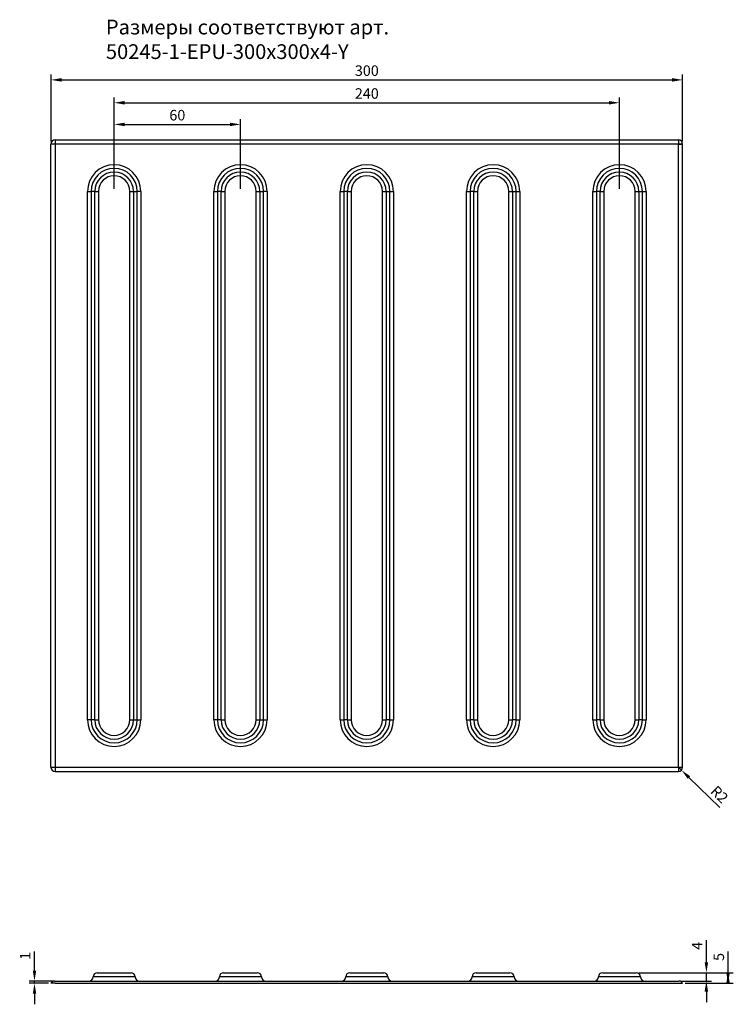
# Model space of a CAD drawing. Extents: x 94 to 996, y 88 to 555.
# Drawn here: x 94 to 433, y 88 to 555 of the extents above; entities that cross this region are included whole.
import ezdxf

# ---------------------------------------------------------------- set-up
doc = ezdxf.new("R2010")
doc.units = 0
doc.header["$PDSIZE"] = -1
doc.layers.get('0').update_dxf_attribs({"linetype": 'CONTINUOUS'})
doc.layers.get('Defpoints').update_dxf_attribs({"linetype": 'CONTINUOUS'})
doc.styles.add('GOST-2.304_Type-B', font='GOST_Common.ttf')
doc.dimstyles.new('ГОСТ', dxfattribs={"dimtxt": 2.5, "dimasz": 2.5, "dimexe": 1.25, "dimexo": 0.625, "dimtad": 1, "dimdsep": 46, "dimtxsty": 'GOST-2.304_Type-B', "dimcen": 2.5, "dimadec": 0, "dimazin": 0, "dimtfac": 1, "dimtmove": 0, "dimatfit": 3, "dimldrblk": 'DOTSMALL', "dimfxl": 1, "dimarcsym": 0})

# ---------------------------------------------------------------- blocks, each defined once
blk = doc.blocks.new('*D35')
at = {"color": 0, "lineweight": -2, "ltscale": 100, "transparency": 16777216}
for p, q in [((138.93, 475.13), (138.93, 508.19)), ((143.93, 505.69), (193.93, 505.69)), ((198.93, 475.13), (198.93, 508.19))]:
    blk.add_line(p, q, dxfattribs=at)
at = {"color": 0, "ltscale": 100, "transparency": 16777216}
for points in [[(143.93, 506.52), (143.93, 504.85), (138.93, 505.69)], [(193.93, 506.52), (193.93, 504.85), (198.93, 505.69)]]:
    blk.add_solid(points, dxfattribs=at)
at = {"layer": 'Defpoints', "color": 0, "ltscale": 100, "transparency": 16777216}
for p in [(198.93, 505.69), (138.93, 473.88), (198.93, 473.88)]:
    blk.add_point(p, dxfattribs=at)
at = {"color": 0, "ltscale": 100, "transparency": 16777216, "insert": (168.93, 509.44), "char_height": 5, "attachment_point": 5, "style": 'GOST-2.304_Type-B'}
blk.add_mtext('60', dxfattribs=at)
blk = doc.blocks.new('_DotSmall')
at = {"color": 0, "linetype": 'ByBlock', "const_width": 0.5}
blk.add_lwpolyline([(-0.0625, 0, 1), (0.0625, 0, 1)], format="xyb", close=True, dxfattribs=at)
blk = doc.blocks.new('*D36')
at = {"color": 0, "lineweight": -2, "ltscale": 100, "transparency": 16777216}
for p, q in [((138.93, 475.13), (138.93, 518.48)), ((143.93, 515.98), (373.93, 515.98)), ((378.93, 475.13), (378.93, 518.48))]:
    blk.add_line(p, q, dxfattribs=at)
at = {"color": 0, "ltscale": 100, "transparency": 16777216}
for points in [[(143.93, 516.81), (143.93, 515.14), (138.93, 515.98)], [(373.93, 516.81), (373.93, 515.14), (378.93, 515.98)]]:
    blk.add_solid(points, dxfattribs=at)
at = {"layer": 'Defpoints', "color": 0, "ltscale": 100, "transparency": 16777216}
for p in [(378.93, 515.98), (138.93, 473.88), (378.93, 473.88)]:
    blk.add_point(p, dxfattribs=at)
at = {"color": 0, "ltscale": 100, "transparency": 16777216, "insert": (258.93, 519.73), "char_height": 5, "attachment_point": 5, "style": 'GOST-2.304_Type-B'}
blk.add_mtext('240', dxfattribs=at)
blk = doc.blocks.new('*D37')
at = {"color": 0, "lineweight": -2, "ltscale": 100, "transparency": 16777216}
for p, q in [((108.93, 497.63), (108.93, 529.34)), ((408.93, 497.63), (408.93, 529.34)), ((113.93, 526.84), (403.93, 526.84))]:
    blk.add_line(p, q, dxfattribs=at)
at = {"color": 0, "ltscale": 100, "transparency": 16777216}
for points in [[(113.93, 527.68), (113.93, 526.01), (108.93, 526.84)], [(403.93, 527.68), (403.93, 526.01), (408.93, 526.84)]]:
    blk.add_solid(points, dxfattribs=at)
at = {"layer": 'Defpoints', "color": 0, "ltscale": 100, "transparency": 16777216}
for p in [(408.93, 526.84), (108.93, 496.38), (408.93, 496.38)]:
    blk.add_point(p, dxfattribs=at)
at = {"color": 0, "ltscale": 100, "transparency": 16777216, "insert": (258.93, 530.59), "char_height": 5, "attachment_point": 5, "style": 'GOST-2.304_Type-B'}
blk.add_mtext('300', dxfattribs=at)
blk = doc.blocks.new('*D44')
at = {"color": 0, "lineweight": -2, "ltscale": 100, "transparency": 16777216}
for p, q in [((406.93, 200.38), (408.36, 198.98)), ((426.56, 181.16), (411.93, 195.49))]:
    blk.add_line(p, q, dxfattribs=at)
at = {"color": 0, "ltscale": 100, "transparency": 16777216}
blk.add_solid([(412.51, 196.08), (411.35, 194.89), (408.36, 198.98)], dxfattribs=at)
at = {"layer": 'Defpoints', "color": 0, "ltscale": 100, "transparency": 16777216}
for p in [(406.93, 200.38), (408.36, 198.98)]:
    blk.add_point(p, dxfattribs=at)
at = {"color": 0, "ltscale": 100, "transparency": 16777216, "insert": (425.97, 186.99), "char_height": 5, "attachment_point": 5, "rotation": 315.6004, "style": 'GOST-2.304_Type-B'}
blk.add_mtext('R2', dxfattribs=at)
blk = doc.blocks.new('*D45')
at = {"color": 0, "lineweight": -2, "ltscale": 100, "transparency": 16777216}
for p, q in [((101.09, 103.75), (101.09, 112.75)), ((109.68, 98.75), (98.59, 98.75)), ((101.09, 97.75), (101.09, 98.75)), ((107.68, 97.75), (98.59, 97.75)), ((101.09, 92.75), (101.09, 87.75))]:
    blk.add_line(p, q, dxfattribs=at)
at = {"color": 0, "ltscale": 100, "transparency": 16777216}
for points in [[(100.26, 103.75), (101.92, 103.75), (101.09, 98.75)], [(100.26, 92.75), (101.92, 92.75), (101.09, 97.75)]]:
    blk.add_solid(points, dxfattribs=at)
at = {"layer": 'Defpoints', "color": 0, "ltscale": 100, "transparency": 16777216}
for p in [(101.09, 98.75), (110.93, 98.75), (108.93, 97.75)]:
    blk.add_point(p, dxfattribs=at)
at = {"color": 0, "ltscale": 100, "transparency": 16777216, "insert": (97.34, 110.75), "char_height": 5, "attachment_point": 5, "rotation": 90, "style": 'GOST-2.304_Type-B'}
blk.add_mtext('1', dxfattribs=at)
blk = doc.blocks.new('*D46')
at = {"color": 0, "lineweight": -2, "ltscale": 100, "transparency": 16777216}
for p, q in [((420.21, 107.75), (420.21, 118.25)), ((388.18, 102.75), (422.71, 102.75)), ((408.18, 98.75), (422.71, 98.75)), ((420.21, 98.75), (420.21, 102.75)), ((420.21, 93.75), (420.21, 88.75))]:
    blk.add_line(p, q, dxfattribs=at)
at = {"color": 0, "ltscale": 100, "transparency": 16777216}
for points in [[(419.38, 107.75), (421.04, 107.75), (420.21, 102.75)], [(419.38, 93.75), (421.04, 93.75), (420.21, 98.75)]]:
    blk.add_solid(points, dxfattribs=at)
at = {"layer": 'Defpoints', "color": 0, "ltscale": 100, "transparency": 16777216}
for p in [(386.93, 102.75), (406.93, 98.75), (420.21, 102.75)]:
    blk.add_point(p, dxfattribs=at)
at = {"color": 0, "ltscale": 100, "transparency": 16777216, "insert": (416.46, 115.5), "char_height": 5, "attachment_point": 5, "rotation": 90, "style": 'GOST-2.304_Type-B'}
blk.add_mtext('4', dxfattribs=at)
blk = doc.blocks.new('*D47')
at = {"color": 0, "lineweight": -2, "ltscale": 100, "transparency": 16777216}
for p, q in [((430.5, 102.75), (430.5, 112.75)), ((388.18, 102.75), (433, 102.75)), ((430.5, 102.75), (430.5, 97.75)), ((410.18, 97.75), (433, 97.75))]:
    blk.add_line(p, q, dxfattribs=at)
at = {"color": 0, "ltscale": 100, "transparency": 16777216}
for points in [[(429.66, 102.75), (431.33, 102.75), (430.5, 97.75)], [(429.66, 97.75), (431.33, 97.75), (430.5, 102.75)]]:
    blk.add_solid(points, dxfattribs=at)
at = {"layer": 'Defpoints', "color": 0, "ltscale": 100, "transparency": 16777216}
for p in [(386.93, 102.75), (430.5, 102.75), (408.93, 97.75)]:
    blk.add_point(p, dxfattribs=at)
at = {"color": 0, "ltscale": 100, "transparency": 16777216, "insert": (426.75, 110.25), "char_height": 5, "attachment_point": 5, "rotation": 90, "style": 'GOST-2.304_Type-B'}
blk.add_mtext('5', dxfattribs=at)

msp = doc.modelspace()

# ---------------------------------------------------------------- hatches: boundary and pattern name
at = {"linetype": 'Continuous'}
h = msp.add_hatch(dxfattribs=at)
h.set_pattern_fill('ANSI31', scale=0.5, style=0)
edge = h.paths.add_edge_path(flags=0)
edge.add_arc((255.613, 144.996), 0.143, 180, 270)
edge.add_arc((255.613, 144.996), 0.143, 270, 360)
edge.add_arc((255.613, 144.996), 0.143, 0, 90)
edge.add_arc((255.613, 144.996), 0.143, 90, 180)
h = msp.add_hatch(dxfattribs=at)
h.set_pattern_fill('ANSI31', scale=0.5, style=0)
edge = h.paths.add_edge_path(flags=0)
edge.add_arc((262.756, 144.996), 0.143, 0, 90)
edge.add_arc((262.756, 144.996), 0.143, 90, 180)
edge.add_arc((262.756, 144.996), 0.143, 180, 270)
edge.add_arc((262.756, 144.996), 0.143, 270, 360)
h = msp.add_hatch(dxfattribs=at)
h.set_pattern_fill('ANSI31', scale=0.5, style=0)
edge = h.paths.add_edge_path(flags=0)
edge.add_arc((269.899, 144.996), 0.143, 180, 270)
edge.add_arc((269.899, 144.996), 0.143, 270, 360)
edge.add_arc((269.899, 144.996), 0.143, 0, 90)
edge.add_arc((269.899, 144.996), 0.143, 90, 180)
h = msp.add_hatch(dxfattribs=at)
h.set_pattern_fill('ANSI31', scale=0.5, style=0)
edge = h.paths.add_edge_path(flags=0)
edge.add_arc((277.041, 144.996), 0.143, 180, 270)
edge.add_arc((277.041, 144.996), 0.143, 270, 360)
edge.add_arc((277.041, 144.996), 0.143, 0, 90)
edge.add_arc((277.041, 144.996), 0.143, 90, 180)
h = msp.add_hatch(dxfattribs=at)
h.set_pattern_fill('ANSI31', scale=0.5, angle=90, style=0)
edge = h.paths.add_edge_path(flags=0)
edge.add_arc((299.184, 144.996), 0.143, 180, 270)
edge.add_arc((299.184, 144.996), 0.143, 270, 360)
edge.add_arc((299.184, 144.996), 0.143, 0, 90)
edge.add_arc((299.184, 144.996), 0.143, 90, 180)
h = msp.add_hatch(dxfattribs=at)
h.set_pattern_fill('ANSI31', scale=0.5, angle=90, style=0)
edge = h.paths.add_edge_path(flags=0)
edge.add_arc((313.47, 144.996), 0.143, 180, 270)
edge.add_arc((313.47, 144.996), 0.143, 270, 360)
edge.add_arc((313.47, 144.996), 0.143, 0, 90)
edge.add_arc((313.47, 144.996), 0.143, 90, 180)
h = msp.add_hatch(dxfattribs=at)
h.set_pattern_fill('ANSI31', scale=0.5, angle=90, style=0)
edge = h.paths.add_edge_path(flags=0)
edge.add_arc((320.613, 144.996), 0.143, 180, 270)
edge.add_arc((320.613, 144.996), 0.143, 270, 360)
edge.add_arc((320.613, 144.996), 0.143, 0, 90)
edge.add_arc((320.613, 144.996), 0.143, 90, 180)
h = msp.add_hatch(dxfattribs=at)
h.set_pattern_fill('ANSI31', scale=0.5, angle=90, style=0)
edge = h.paths.add_edge_path(flags=0)
edge.add_arc((327.756, 144.996), 0.143, 270, 360)
edge.add_arc((327.756, 144.996), 0.143, 0, 90)
edge.add_arc((327.756, 144.996), 0.143, 90, 180)
edge.add_arc((327.756, 144.996), 0.143, 180, 270)
h = msp.add_hatch(dxfattribs=at)
h.set_pattern_fill('ANSI31', scale=0.5, angle=90, style=0)
edge = h.paths.add_edge_path(flags=0)
edge.add_arc((342.756, 144.996), 0.143, 180, 270)
edge.add_arc((342.756, 144.996), 0.143, 270, 360)
edge.add_arc((342.756, 144.996), 0.143, 0, 90)
edge.add_arc((342.756, 144.996), 0.143, 90, 180)
h = msp.add_hatch(dxfattribs=at)
h.set_pattern_fill('ANSI31', scale=0.5, angle=90, style=0)
edge = h.paths.add_edge_path(flags=0)
edge.add_arc((349.899, 144.996), 0.143, 0, 90)
edge.add_arc((349.899, 144.996), 0.143, 90, 180)
edge.add_arc((349.899, 144.996), 0.143, 180, 270)
edge.add_arc((349.899, 144.996), 0.143, 270, 360)
h = msp.add_hatch(dxfattribs=at)
h.set_pattern_fill('ANSI31', scale=0.5, angle=90, style=0)
edge = h.paths.add_edge_path(flags=0)
edge.add_arc((357.041, 144.996), 0.143, 180, 270)
edge.add_arc((357.041, 144.996), 0.143, 270, 360)
edge.add_arc((357.041, 144.996), 0.143, 0, 90)
edge.add_arc((357.041, 144.996), 0.143, 90, 180)
h = msp.add_hatch(dxfattribs=at)
h.set_pattern_fill('ANSI31', scale=0.5, angle=90, style=0)
edge = h.paths.add_edge_path(flags=0)
edge.add_arc((364.184, 144.996), 0.143, 180, 270)
edge.add_arc((364.184, 144.996), 0.143, 270, 360)
edge.add_arc((364.184, 144.996), 0.143, 0, 90)
edge.add_arc((364.184, 144.996), 0.143, 90, 180)

# ---------------------------------------------------------------- linework, layer by layer
at = {"color": 7, "linetype": 'Continuous'}
for p, q in [((108.927, 200.384), (108.927, 496.384)), ((110.927, 498.384), (110.927, 198.384)), ((110.927, 498.384), (406.927, 498.384)), ((406.927, 498.384), (406.927, 496.384)), ((406.927, 200.384), (406.927, 496.384)), ((406.927, 496.384), (408.927, 496.384)), ((408.927, 200.384), (408.927, 496.384)), ((126.273, 222.884), (126.273, 473.884)), ((126.273, 473.884), (128.005, 473.884)), ((129.737, 473.884), (128.005, 473.884)), ((128.005, 473.884), (128.005, 222.884)), ((129.737, 473.884), (131.469, 473.884)), ((129.737, 222.884), (129.737, 473.884)), ((131.469, 473.884), (131.469, 222.884)), ((146.386, 473.884), (148.118, 473.884)), ((146.386, 222.884), (146.386, 473.884)), ((148.118, 473.884), (148.118, 222.884)), ((148.118, 473.884), (149.85, 473.884)), ((149.85, 222.884), (149.85, 473.884)), ((151.582, 473.884), (149.85, 473.884)), ((151.582, 473.884), (151.582, 222.884)), ((186.273, 222.884), (186.273, 473.884)), ((186.273, 473.884), (188.005, 473.884)), ((189.737, 473.884), (188.005, 473.884)), ((188.005, 473.884), (188.005, 222.884)), ((189.737, 473.884), (191.469, 473.884)), ((189.737, 222.884), (189.737, 473.884)), ((191.469, 473.884), (191.469, 222.884)), ((206.386, 473.884), (208.118, 473.884)), ((206.386, 222.884), (206.386, 473.884)), ((208.118, 473.884), (208.118, 222.884)), ((208.118, 473.884), (209.85, 473.884)), ((209.85, 222.884), (209.85, 473.884)), ((211.582, 473.884), (209.85, 473.884)), ((211.582, 473.884), (211.582, 222.884)), ((246.273, 473.884), (248.005, 473.884)), ((246.273, 222.884), (246.273, 473.884)), ((249.737, 473.884), (248.005, 473.884)), ((248.005, 473.884), (248.005, 222.884)), ((249.737, 222.884), (249.737, 473.884)), ((249.737, 473.884), (251.469, 473.884)), ((251.469, 473.884), (251.469, 222.884)), ((266.386, 222.884), (266.386, 473.884)), ((266.386, 473.884), (268.118, 473.884)), ((268.118, 473.884), (268.118, 222.884)), ((268.118, 473.884), (269.85, 473.884)), ((269.85, 222.884), (269.85, 473.884)), ((269.85, 473.884), (271.582, 473.884)), ((271.582, 473.884), (271.582, 222.884)), ((306.273, 473.884), (308.005, 473.884)), ((306.273, 222.884), (306.273, 473.884)), ((309.737, 473.884), (308.005, 473.884)), ((308.005, 473.884), (308.005, 222.884)), ((309.737, 222.884), (309.737, 473.884)), ((309.737, 473.884), (311.469, 473.884)), ((311.469, 473.884), (311.469, 222.884)), ((326.386, 222.884), (326.386, 473.884)), ((326.386, 473.884), (328.118, 473.884)), ((328.118, 473.884), (328.118, 222.884)), ((328.118, 473.884), (329.85, 473.884)), ((329.85, 222.884), (329.85, 473.884)), ((329.85, 473.884), (331.582, 473.884)), ((331.582, 473.884), (331.582, 222.884)), ((366.273, 473.884), (368.005, 473.884)), ((366.273, 222.884), (366.273, 473.884)), ((369.737, 473.884), (368.005, 473.884)), ((368.005, 473.884), (368.005, 222.884)), ((369.737, 222.884), (369.737, 473.884)), ((369.737, 473.884), (371.469, 473.884)), ((371.469, 473.884), (371.469, 222.884)), ((386.386, 222.884), (386.386, 473.884)), ((386.386, 473.884), (388.118, 473.884)), ((388.118, 473.884), (388.118, 222.884)), ((388.118, 473.884), (389.85, 473.884)), ((389.85, 222.884), (389.85, 473.884)), ((389.85, 473.884), (391.582, 473.884)), ((391.582, 473.884), (391.582, 222.884)), ((128.005, 222.884), (126.273, 222.884)), ((129.737, 222.884), (128.005, 222.884)), ((129.737, 222.884), (131.469, 222.884)), ((146.386, 222.884), (148.118, 222.884)), ((148.118, 222.884), (149.85, 222.884)), ((149.85, 222.884), (151.582, 222.884)), ((188.005, 222.884), (186.273, 222.884)), ((189.737, 222.884), (188.005, 222.884)), ((189.737, 222.884), (191.469, 222.884)), ((206.386, 222.884), (208.118, 222.884)), ((208.118, 222.884), (209.85, 222.884)), ((209.85, 222.884), (211.582, 222.884)), ((246.273, 222.884), (248.005, 222.884)), ((249.737, 222.884), (248.005, 222.884)), ((249.737, 222.884), (251.469, 222.884)), ((266.386, 222.884), (268.118, 222.884)), ((269.85, 222.884), (268.118, 222.884)), ((269.85, 222.884), (271.582, 222.884)), ((306.273, 222.884), (308.005, 222.884)), ((309.737, 222.884), (308.005, 222.884)), ((309.737, 222.884), (311.469, 222.884)), ((326.386, 222.884), (328.118, 222.884)), ((329.85, 222.884), (328.118, 222.884)), ((329.85, 222.884), (331.582, 222.884)), ((366.273, 222.884), (368.005, 222.884)), ((369.737, 222.884), (368.005, 222.884)), ((369.737, 222.884), (371.469, 222.884)), ((386.386, 222.884), (388.118, 222.884)), ((389.85, 222.884), (388.118, 222.884)), ((389.85, 222.884), (391.582, 222.884)), ((108.927, 200.384), (110.927, 200.384)), ((110.927, 200.384), (406.927, 200.384)), ((110.927, 200.384), (110.927, 198.384)), ((110.927, 198.384), (406.927, 198.384)), ((406.927, 200.384), (406.927, 198.384)), ((406.927, 200.384), (408.927, 200.384))]:
    msp.add_line(p, q, dxfattribs=at)
at = {"linetype": 'Continuous'}
for p, q in [((110.659, 98.745), (407.195, 98.745)), ((138.927, 100.745), (128.927, 100.745)), ((130.927, 102.745), (138.927, 102.745)), ((138.927, 102.745), (146.927, 102.745)), ((148.927, 100.745), (138.927, 100.745)), ((198.927, 100.745), (188.927, 100.745)), ((190.927, 102.745), (198.927, 102.745)), ((198.927, 102.745), (206.927, 102.745)), ((208.927, 100.745), (198.927, 100.745)), ((258.927, 100.745), (248.927, 100.745)), ((250.927, 102.745), (258.927, 102.745)), ((258.927, 102.745), (266.927, 102.745)), ((268.927, 100.745), (258.927, 100.745)), ((318.927, 100.745), (308.927, 100.745)), ((310.927, 102.745), (318.927, 102.745)), ((318.927, 102.745), (326.927, 102.745)), ((328.927, 100.745), (318.927, 100.745)), ((378.927, 100.745), (368.927, 100.745)), ((370.927, 102.745), (378.927, 102.745)), ((378.927, 102.745), (386.927, 102.745)), ((388.927, 100.745), (378.927, 100.745)), ((110.927, 97.745), (108.927, 97.745)), ((110.927, 97.745), (408.927, 97.745))]:
    msp.add_line(p, q, dxfattribs=at)
at = {"color": 7, "linetype": 'Continuous'}
msp.add_lwpolyline([(408.927, 496.384), (406.927, 496.384), (110.927, 496.384), (108.927, 496.384)], dxfattribs=at)
for centre, radius, start, end in [((110.927, 496.384), 2, 90, 180), ((406.927, 496.384), 2, 0, 90), ((138.927, 473.884), 12.655, 0, 180), ((198.927, 473.884), 12.655, 0, 180), ((258.927, 473.884), 12.655, 0, 180), ((318.927, 473.884), 12.655, 0, 180), ((378.927, 473.884), 12.655, 0, 180), ((138.927, 473.884), 10.923, 0, 180), ((138.927, 473.884), 9.191, 0, 180), ((198.927, 473.884), 10.923, 0, 180), ((198.927, 473.884), 9.191, 0, 180), ((258.927, 473.884), 10.923, 0, 180), ((258.927, 473.884), 9.191, 0, 180), ((318.927, 473.884), 10.923, 0, 180), ((318.927, 473.884), 9.191, 0, 180), ((378.927, 473.884), 10.923, 0, 180), ((378.927, 473.884), 9.191, 0, 180), ((138.927, 473.884), 7.459, 0, 180), ((198.927, 473.884), 7.459, 0, 180), ((258.927, 473.884), 7.459, 0, 180), ((318.927, 473.884), 7.459, 0, 180), ((378.927, 473.884), 7.459, 0, 180), ((138.927, 222.884), 12.655, 180, 0), ((138.927, 222.884), 10.923, 180, 0), ((138.927, 222.884), 9.191, 180, 0), ((138.927, 222.884), 7.459, 180, 0), ((198.927, 222.884), 12.655, 180, 0), ((198.927, 222.884), 10.923, 180, 0), ((198.927, 222.884), 9.191, 180, 0), ((198.927, 222.884), 7.459, 180, 0), ((258.927, 222.884), 12.655, 180, 0), ((258.927, 222.884), 10.923, 180, 0), ((258.927, 222.884), 9.191, 180, 0), ((258.927, 222.884), 7.459, 180, 0), ((318.927, 222.884), 12.655, 180, 0), ((318.927, 222.884), 10.923, 180, 0), ((318.927, 222.884), 9.191, 180, 0), ((318.927, 222.884), 7.459, 180, 0), ((378.927, 222.884), 12.655, 180, 0), ((378.927, 222.884), 10.923, 180, 0), ((378.927, 222.884), 9.191, 180, 0), ((378.927, 222.884), 7.459, 180, 0), ((110.927, 200.384), 2, 180, 270), ((406.927, 200.384), 2, 270, 0)]:
    msp.add_arc(centre, radius, start, end, dxfattribs=at)
at = {"linetype": 'Continuous'}
for centre, start, end in [((110.659, 96.745), 90, 150), ((126.927, 100.745), 270, 0), ((130.927, 100.745), 90, 180), ((146.927, 100.745), 0, 90), ((150.927, 100.745), 180, 270), ((186.927, 100.745), 270, 0), ((190.927, 100.745), 90, 180), ((206.927, 100.745), 0, 90), ((210.927, 100.745), 180, 270), ((246.927, 100.745), 270, 0), ((250.927, 100.745), 90, 180), ((266.927, 100.745), 0, 90), ((270.927, 100.745), 180, 270), ((306.927, 100.745), 270, 0), ((310.927, 100.745), 90, 180), ((326.927, 100.745), 0, 90), ((330.927, 100.745), 180, 270), ((366.927, 100.745), 270, 0), ((370.927, 100.745), 90, 180), ((386.927, 100.745), 0, 90), ((390.927, 100.745), 180, 270), ((407.195, 96.745), 30, 90)]:
    msp.add_arc(centre, 2, start, end, dxfattribs=at)

# ---------------------------------------------------------------- texts
at = {"ltscale": 100, "insert": (134.999, 555.441), "char_height": 7, "attachment_point": 1, "style": 'GOST-2.304_Type-B'}
msp.add_mtext_dynamic_manual_height_columns('Размеры соответствуют {\\C0;арт. 50245-1-EPU-300х300х4-Y}', width=248.30869, gutter_width=8.75, heights=[0], dxfattribs=at)

# ---------------------------------------------------------------- dimensions: what is measured, and where the dimension line sits
at = {"ltscale": 100}
for base, p1, p2, picture, middle in [((408.927, 526.845), (108.927, 496.384), (408.927, 496.384), '*D37', (258.927, 530.595)), ((378.927, 515.977), (138.927, 473.884), (378.927, 473.884), '*D36', (258.927, 519.727)), ((198.927, 505.685), (138.927, 473.884), (198.927, 473.884), '*D35', (168.927, 509.435))]:
    dim = msp.add_linear_dim(base=base, p1=p1, p2=p2, dimstyle='ГОСТ', dxfattribs=at)
    dim.commit()
    dim.dimension.update_dxf_attribs({"geometry": picture, "text_midpoint": middle})
dim = msp.add_radius_dim(center=(406.927, 200.384), mpoint=(408.356, 198.984), dimstyle='ГОСТ', override={"dimscale": 100}, dxfattribs=at)
dim.commit()
dim.dimension.update_dxf_attribs({"geometry": '*D44', "text_midpoint": (423.341, 184.31), "dimtype": 164})
for base, p1, p2, picture, middle in [((420.209, 102.745), (406.927, 98.745), (386.927, 102.745), '*D46', (416.459, 115.495)), ((101.091, 98.745), (108.927, 97.745), (110.927, 98.745), '*D45', (97.341, 110.745)), ((430.495, 102.745), (408.927, 97.745), (386.927, 102.745), '*D47', (426.745, 110.245))]:
    dim = msp.add_linear_dim(base=base, p1=p1, p2=p2, angle=90, dimstyle='ГОСТ', override={"dimscale": 100}, dxfattribs=at)
    dim.commit()
    dim.dimension.update_dxf_attribs({"geometry": picture, "text_midpoint": middle})

doc.saveas('drawing.dxf')
